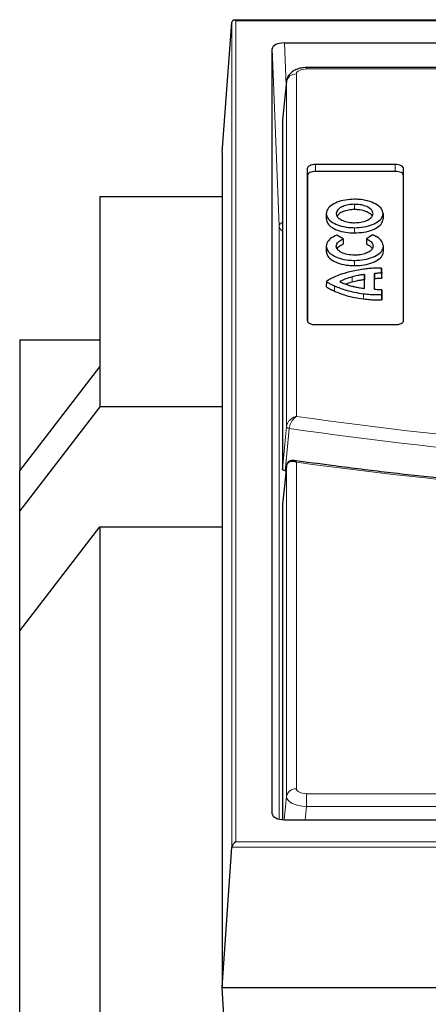
# Model space of a CAD drawing. Units: millimetres. Extents: x 0 to 420, y 0 to 297.
# Drawn here: x 244 to 264, y 131 to 180 of the extents above; entities that cross this region are included whole.
import ezdxf

# ---------------------------------------------------------------- set-up
doc = ezdxf.new("R2010")
doc.units = ezdxf.units.MM

msp = doc.modelspace()

# ---------------------------------------------------------------- linework, layer by layer
at = {"color": 7, "linetype": 'Continuous', "lineweight": 25}
for p, q in [((254.1824, 173.2298), (254.6705, 179.7515)), ((363.3943, 179.8409), (254.7701, 179.8409)), ((257.2818, 178.7081), (276.6604, 178.7081)), ((256.6822, 140.2079), (256.6822, 178.4083)), ((294.584, 177.4735), (258.3834, 177.4735)), ((257.3888, 176.7907), (257.1836, 174.8618)), ((257.1822, 174.8351), (257.1822, 174.8072)), ((257.1822, 174.6895), (257.1822, 157.4371)), ((254.1824, 173.2298), (254.1824, 131.53)), ((262.8172, 172.6356), (258.8372, 172.6356)), ((258.4272, 172.4306), (258.4272, 164.8406)), ((262.8172, 172.2857), (258.8372, 172.2857)), ((263.2272, 164.8406), (263.2272, 172.4306)), ((258.4341, 172.0842), (258.4341, 164.8029)), ((263.2202, 164.8029), (263.2202, 172.0842)), ((248.0822, 171.0329), (248.0822, 162.5329)), ((248.0822, 171.0329), (254.1824, 171.0329)), ((259.3714, 170.1833), (259.3661, 169.9235)), ((262.2079, 170.1833), (262.2131, 169.9235)), ((260.2119, 168.9176), (259.9064, 169.1115)), ((261.671, 169.1054), (261.3864, 168.9196)), ((261.6957, 169.1169), (261.671, 169.1054)), ((259.3714, 168.5623), (259.3662, 168.3025)), ((262.2271, 168.2965), (262.2218, 168.5563)), ((262.1324, 167.2197), (262.1324, 167.459)), ((259.3819, 166.7929), (259.3767, 166.5331)), ((261.2837, 167.142), (261.2785, 166.8787)), ((261.2785, 166.4461), (261.2785, 166.8787)), ((261.2837, 166.4454), (261.2837, 167.142)), ((261.7736, 166.3957), (261.7736, 167.1986)), ((261.7736, 167.1986), (261.7788, 166.9367)), ((261.7788, 166.3951), (261.7788, 166.9367)), ((262.1376, 166.9572), (262.1376, 167.2017)), ((262.1381, 166.135), (262.1381, 166.3716)), ((262.1434, 165.8729), (262.1434, 166.1146)), ((258.8372, 164.6356), (262.8172, 164.6356)), ((244.0822, 163.8726), (244.0822, 157.3367)), ((244.0822, 163.8726), (248.0822, 163.8726)), ((244.0822, 157.3367), (248.0822, 162.5329)), ((248.0822, 162.5329), (248.0822, 160.5329)), ((248.0822, 160.5329), (244.0822, 155.3367)), ((254.1824, 160.5329), (248.0822, 160.5329)), ((257.1951, 157.3991), (257.1822, 157.4371)), ((257.2312, 157.3716), (257.1951, 157.3991)), ((244.0822, 155.3367), (244.0822, 157.3367)), ((257.3625, 157.336), (257.3256, 157.3414)), ((257.1822, 155.6692), (257.1822, 139.9123)), ((244.0822, 149.3367), (244.0822, 155.3367)), ((244.0822, 149.3367), (248.0822, 154.5329)), ((248.0822, 154.5329), (248.0822, 129.5329)), ((248.0822, 154.5329), (254.1824, 154.5329)), ((244.0822, 126.3367), (244.0822, 149.3367)), ((257.2818, 139.9081), (276.6604, 139.9081)), ((254.1824, 131.53), (254.6705, 138.5398)), ((254.1824, 131.53), (363.982, 131.53)), ((254.2872, 129.8329), (254.1824, 131.53))]:
    msp.add_line(p, q, dxfattribs=at)
at = {"color": 8, "linetype": 'Continuous', "lineweight": 18}
for p, q in [((254.6705, 138.5398), (254.6705, 179.7515)), ((254.8701, 179.8141), (254.8701, 138.802)), ((363.2943, 179.8141), (254.8701, 179.8141)), ((257.2818, 178.7081), (257.3661, 176.5767)), ((257.0319, 169.5611), (256.6822, 178.4083)), ((257.8853, 177.1575), (257.8853, 160.0512)), ((258.3834, 177.4735), (258.3834, 177.4065)), ((294.4791, 177.4065), (258.3834, 177.4065)), ((257.3872, 176.7622), (257.1822, 174.8351)), ((257.3872, 159.5436), (257.3872, 176.7622)), ((258.8372, 172.2857), (258.8372, 172.6356)), ((262.8172, 172.2857), (262.8172, 172.6356)), ((258.4341, 172.0842), (258.4272, 172.4306)), ((263.2202, 172.0842), (263.2272, 172.4306)), ((260.7811, 170.6458), (260.7811, 170.3834)), ((257.0319, 139.9354), (257.0319, 169.5611)), ((260.7811, 169.4785), (260.7811, 169.2161)), ((259.3714, 168.5552), (259.3661, 168.2954)), ((262.2219, 168.549), (262.2272, 168.2892)), ((260.7868, 167.8447), (260.7868, 167.5823)), ((260.6579, 167.0223), (260.6605, 166.7602)), ((259.787, 166.5692), (259.7836, 166.3074)), ((261.2306, 166.1811), (261.2292, 165.9188)), ((257.3872, 141.0634), (257.3872, 157.5635)), ((257.8853, 157.7621), (257.8853, 141.4587)), ((258.3834, 140.5653), (258.3834, 141.2097)), ((258.3834, 141.2097), (306.2791, 141.2097)), ((257.2761, 139.9081), (257.3872, 141.0634)), ((256.6822, 140.2079), (256.6827, 140.1956)), ((258.3834, 140.5653), (258.3202, 139.9081)), ((277.3114, 140.5653), (258.3834, 140.5653)), ((254.8701, 138.802), (363.2943, 138.802)), ((363.4939, 138.5398), (254.6705, 138.5398))]:
    msp.add_line(p, q, dxfattribs=at)
at = {"color": 7, "linetype": 'Continuous', "lineweight": 25, "flags": 128}
for points in [[(258.8372, 172.6356), (258.7572, 172.6317), (258.6803, 172.62), (258.6094, 172.6011), (258.5472, 172.5756), (258.4962, 172.5445), (258.4584, 172.5091), (258.435, 172.4706), (258.4272, 172.4306)], [(263.2272, 172.4306), (263.2193, 172.4706), (263.1959, 172.5091), (263.1581, 172.5445), (263.1071, 172.5756), (263.0449, 172.6011), (262.9741, 172.62), (262.8971, 172.6317), (262.8172, 172.6356)], [(258.8372, 172.2857), (258.7585, 172.2818), (258.6829, 172.2704), (258.6132, 172.2517), (258.5522, 172.2267), (258.5021, 172.1962), (258.4648, 172.1613), (258.4419, 172.1235), (258.4341, 172.0842)], [(263.2202, 172.0842), (263.2124, 172.1235), (263.1895, 172.1613), (263.1522, 172.1962), (263.1021, 172.2267), (263.0411, 172.2517), (262.9714, 172.2704), (262.8958, 172.2818), (262.8172, 172.2857)], [(260.2119, 168.9176), (260.2156, 168.7874), (260.2193, 168.6573)], [(261.3864, 168.9196), (261.3828, 168.7895), (261.3792, 168.6594)], [(262.1324, 167.459), (262.135, 167.3304), (262.1376, 167.2017)], [(262.1324, 167.2197), (262.135, 167.0884), (262.1376, 166.9572)], [(262.1381, 166.3716), (262.1407, 166.2431), (262.1434, 166.1146)], [(262.1381, 166.135), (262.1407, 166.004), (262.1434, 165.8729)], [(258.4272, 164.8406), (258.435, 164.8006), (258.4584, 164.7622), (258.4962, 164.7267), (258.5472, 164.6957), (258.6094, 164.6702), (258.6803, 164.6512), (258.7572, 164.6395), (258.8372, 164.6356)], [(262.8172, 164.6356), (262.8971, 164.6395), (262.9741, 164.6512), (263.0449, 164.6702), (263.1071, 164.6957), (263.1581, 164.7267), (263.1959, 164.7622), (263.2193, 164.8006), (263.2272, 164.8406)], [(257.3872, 157.5635), (257.2821, 156.5922), (257.1822, 155.6692)]]:
    msp.add_lwpolyline(points, dxfattribs=at)
at = {"color": 8, "linetype": 'Continuous', "lineweight": 18, "flags": 128}
for points in [[(257.1822, 157.4371), (257.2839, 158.4816), (257.3872, 159.5436)], [(257.5309, 159.4479), (257.4961, 159.0905), (257.3568, 157.6609), (257.3256, 157.3414)], [(257.5309, 159.4479), (257.5011, 159.4553), (257.4735, 159.4645), (257.4487, 159.4754), (257.4275, 159.4876), (257.4104, 159.5009), (257.3977, 159.5149), (257.39, 159.5293), (257.3872, 159.5436)]]:
    msp.add_lwpolyline(points, dxfattribs=at)
at = {"color": 8, "linetype": 'Continuous', "lineweight": 18}
for centre, radius, start, end in [((257.8577, 176.6808), 0.4775, 86.68404, 170.18461), ((257.3658, 169.582), 0.3345, 183.59228, 236.71969), ((289.0264, 379.3722), 221.5208, 261.918682, 275.098249), ((289.0271, 379.66), 222.453, 261.860393, 275.099232), ((289.0243, 386.1186), 230.4697, 262.234975, 275.093195), ((257.8577, 140.982), 0.4775, 86.68404, 170.18461)]:
    msp.add_arc(centre, radius, start, end, dxfattribs=at)
at = {"color": 7, "linetype": 'Continuous', "lineweight": 25}
for centre, major_axis, ratio, start_param, end_param in [((254.8701, 179.6409), (0.1732, -0.1732), 0.5773503, 2.0943951, 3.6027959), ((257.2825, 178.4079), (0.6004, -0.0005), 0.4999994, 1.5724203, 3.1419986), ((258.3872, 176.7226), (0.9996, -0.0528), 0.5365293, 3.1130352, 3.1661609), ((258.186, 174.8313), (1.0038, -0.0051), 0.499976, 3.0909988, 3.1441245), ((257.2825, 140.2083), (0.6004, 0.0005), 0.4999994, 3.1411867, 4.710765), ((254.8701, 138.6288), (0.1732, 0.1732), 0.5773503, 1.0471976, 2.5555984)]:
    msp.add_ellipse(centre, major_axis=major_axis, ratio=ratio, start_param=start_param, end_param=end_param, dxfattribs=at)
at = {"color": 8, "linetype": 'Continuous', "lineweight": 18}
for centre, major_axis, ratio, start_param, end_param in [((258.3872, 177.1556), (0.5019, -0.0025), 0.499976, 1.5809244, 3.1441245), ((257.6318, 169.5731), (0.5998, 0.0158), 0.4795971, 2.4053433, 3.1281108), ((258.3872, 141.4606), (0.5019, 0.0025), 0.499976, 3.1390608, 4.7022609), ((258.3872, 141.0276), (0.9998, -0.0478), 0.4615752, 3.1674271, 4.7306272)]:
    msp.add_ellipse(centre, major_axis=major_axis, ratio=ratio, start_param=start_param, end_param=end_param, dxfattribs=at)
at = {"color": 7, "linetype": 'Continuous', "lineweight": 25}
for points, knots in [([(258.3834, 177.4735), (258.3374, 177.4722), (258.2064, 177.4686), (257.9903, 177.4278), (257.7711, 177.3395), (257.5956, 177.2125), (257.4723, 177.0611), (257.398, 176.8938), (257.3893, 176.7775), (257.3853, 176.7245)], [0, 0, 0, 0, 0.0946401, 0.2690878, 0.4559001, 0.6072463, 0.7475785, 0.8847376, 1, 1, 1, 1]), ([(260.7811, 170.8997), (260.6268, 170.8921), (260.3184, 170.877), (259.9046, 170.758), (259.5822, 170.5816), (259.3989, 170.3786), (259.3794, 170.2403), (259.3714, 170.1833)], [0, 0, 0, 0, 0.2074145, 0.4147549, 0.6269004, 0.8462831, 1, 1, 1, 1]), ([(260.7811, 170.6458), (260.6776, 170.6408), (260.4717, 170.6308), (260.2009, 170.5514), (259.999, 170.4359), (259.8895, 170.3066), (259.8781, 170.2195), (259.8734, 170.1833)], [0, 0, 0, 0, 0.2152119, 0.4280156, 0.63645, 0.849251, 1, 1, 1, 1]), ([(262.2079, 170.1833), (262.1923, 170.262), (262.1611, 170.4194), (261.9185, 170.6316), (261.5588, 170.7971), (261.1538, 170.8872), (260.885, 170.8962), (260.7811, 170.8997)], [0, 0, 0, 0, 0.2105116, 0.4213531, 0.6391918, 0.8604912, 1, 1, 1, 1]), ([(261.7058, 170.1833), (261.6956, 170.2356), (261.6752, 170.34), (261.5145, 170.4786), (261.2794, 170.5831), (261.0196, 170.6382), (260.8483, 170.6436), (260.7811, 170.6458)], [0, 0, 0, 0, 0.2159851, 0.4308216, 0.6450871, 0.860799, 1, 1, 1, 1]), ([(259.3714, 170.1833), (259.3868, 170.1038), (259.4177, 169.9451), (259.6619, 169.7341), (260.0198, 169.5745), (260.4161, 169.4902), (260.678, 169.4818), (260.7811, 169.4785)], [0, 0, 0, 0, 0.2152366, 0.4299828, 0.6441846, 0.8599138, 1, 1, 1, 1]), ([(259.8734, 170.1833), (259.8812, 170.1353), (259.897, 170.0388), (260.0406, 169.9064), (260.2592, 169.7999), (260.5217, 169.7365), (260.7036, 169.7296), (260.7811, 169.7267)], [0, 0, 0, 0, 0.20126948, 0.40395197, 0.6177961, 0.83719017, 1, 1, 1, 1]), ([(260.7811, 170.3834), (260.678, 170.3784), (260.4731, 170.3686), (260.206, 170.2893), (260.0047, 170.1796), (259.944, 170.0889), (259.9151, 170.0457)], [0, 0, 0, 0, 0.2604593, 0.518034, 0.7702942, 1, 1, 1, 1]), ([(261.6568, 170.052), (261.6543, 170.0602), (261.6367, 170.1196), (261.5057, 170.2164), (261.2779, 170.3212), (261.0181, 170.3758), (260.8478, 170.3812), (260.7811, 170.3834)], [0, 0, 0, 0, 0.0424779, 0.3048563, 0.5665353, 0.8299805, 1, 1, 1, 1]), ([(260.7811, 169.4785), (260.9415, 169.4864), (261.2622, 169.5022), (261.6908, 169.6254), (262.0168, 169.8065), (262.1856, 170.0052), (262.2017, 170.1345), (262.2079, 170.1833)], [0, 0, 0, 0, 0.21614584, 0.43221022, 0.65031007, 0.86791417, 1, 1, 1, 1]), ([(260.7811, 169.7267), (260.8883, 169.7319), (261.1019, 169.7423), (261.3831, 169.8243), (261.59, 169.9433), (261.6926, 170.0705), (261.7022, 170.1524), (261.7058, 170.1833)], [0, 0, 0, 0, 0.22256217, 0.44319831, 0.65873562, 0.87135009, 1, 1, 1, 1]), ([(259.3661, 169.9235), (259.3816, 169.8437), (259.4127, 169.6844), (259.6578, 169.4726), (260.017, 169.3125), (260.4147, 169.2278), (260.6776, 169.2194), (260.7811, 169.2161)], [0, 0, 0, 0, 0.2152449, 0.4299907, 0.6441929, 0.8599225, 1, 1, 1, 1]), ([(260.7811, 169.2161), (260.9421, 169.224), (261.264, 169.2398), (261.6941, 169.3635), (262.0214, 169.5453), (262.1907, 169.7447), (262.207, 169.8745), (262.2131, 169.9235)], [0, 0, 0, 0, 0.216146, 0.4322082, 0.6502977, 0.8678869, 1, 1, 1, 1]), ([(259.9064, 169.1115), (259.7925, 169.0555), (259.5643, 168.9432), (259.3972, 168.7404), (259.3787, 168.608), (259.3714, 168.5552)], [0, 0, 0, 0, 0.3744888, 0.75066222, 1, 1, 1, 1]), ([(259.8734, 168.5552), (259.8842, 168.6112), (259.9056, 168.7218), (260.0499, 168.8451), (260.1716, 168.8995), (260.2119, 168.9176)], [0, 0, 0, 0, 0.4060071, 0.8029449, 1, 1, 1, 1]), ([(261.3864, 168.9196), (261.4524, 168.8855), (261.5858, 168.8165), (261.6919, 168.6861), (261.7054, 168.5966), (261.7116, 168.5552)], [0, 0, 0, 0, 0.3446562, 0.6973342, 1, 1, 1, 1]), ([(262.2219, 168.549), (262.2047, 168.6327), (262.1703, 168.8006), (261.9566, 168.9958), (261.7643, 169.085), (261.6957, 169.1169)], [0, 0, 0, 0, 0.3895927, 0.78188, 1, 1, 1, 1]), ([(259.3661, 168.2954), (259.3817, 168.2158), (259.413, 168.0566), (259.658, 167.8437), (260.0187, 167.6807), (260.4197, 167.5942), (260.6842, 167.5856), (260.7868, 167.5823)], [0, 0, 0, 0, 0.2138044, 0.4274948, 0.643776, 0.8617709, 1, 1, 1, 1]), ([(259.3714, 168.5552), (259.3869, 168.4759), (259.418, 168.3173), (259.6621, 168.1051), (260.0215, 167.9428), (260.421, 167.8566), (260.6846, 167.848), (260.7868, 167.8447)], [0, 0, 0, 0, 0.2137919, 0.4274739, 0.6437632, 0.8617732, 1, 1, 1, 1]), ([(260.7867, 168.0986), (260.6654, 168.1082), (260.423, 168.1275), (260.1231, 168.2299), (259.9339, 168.367), (259.8769, 168.4815), (259.874, 168.5428), (259.8734, 168.5552)], [0, 0, 0, 0, 0.25702583, 0.51355455, 0.74086608, 0.94756624, 1, 1, 1, 1]), ([(259.9228, 168.4242), (259.9262, 168.436), (259.9449, 168.5016), (260.057, 168.5843), (260.1783, 168.6389), (260.2193, 168.6573)], [0, 0, 0, 0, 0.1269833, 0.7045776, 1, 1, 1, 1]), ([(261.7116, 168.5552), (261.7019, 168.5048), (261.6825, 168.4045), (261.527, 168.2719), (261.2984, 168.17), (261.0391, 168.1114), (260.8605, 168.1023), (260.7867, 168.0986)], [0, 0, 0, 0, 0.2102217, 0.41812982, 0.62510294, 0.84529028, 1, 1, 1, 1]), ([(260.7868, 167.8447), (260.9481, 167.8527), (261.2708, 167.8685), (261.7029, 167.9925), (262.0322, 168.1747), (262.2003, 168.3734), (262.2161, 168.5017), (262.2219, 168.549)], [0, 0, 0, 0, 0.2169265, 0.4339541, 0.6539766, 0.8722622, 1, 1, 1, 1]), ([(260.7868, 167.5823), (260.9487, 167.5903), (261.2726, 167.6062), (261.7063, 167.7306), (262.0367, 167.9135), (262.2054, 168.113), (262.2213, 168.2417), (262.2272, 168.2892)], [0, 0, 0, 0, 0.2169214, 0.4339442, 0.6539516, 0.8722158, 1, 1, 1, 1]), ([(261.3792, 168.6594), (261.4464, 168.6259), (261.5789, 168.5601), (261.6388, 168.4717), (261.6683, 168.4282)], [0, 0, 0, 0, 0.5077828, 1, 1, 1, 1]), ([(261.2306, 167.4073), (261.0016, 167.3684), (260.6348, 167.3062), (260.1731, 167.1699), (259.9451, 167.0784), (259.8302, 167.0324)], [0, 0, 0, 0, 0.4522276, 0.7240865, 1, 1, 1, 1]), ([(262.1324, 167.459), (262.0117, 167.4579), (261.7999, 167.456), (261.4987, 167.4363), (261.3201, 167.417), (261.2306, 167.4073)], [0, 0, 0, 0, 0.3975877, 0.6980893, 1, 1, 1, 1]), ([(261.7736, 167.1986), (261.8319, 167.2052), (261.9199, 167.2153), (262.0406, 167.2204), (262.1017, 167.2199), (262.1324, 167.2197)], [0, 0, 0, 0, 0.49445586, 0.74638701, 1, 1, 1, 1]), ([(259.8302, 167.0324), (259.7492, 166.996), (259.6272, 166.9413), (259.501, 166.8728), (259.4427, 166.8379), (259.4157, 166.8203), (259.4, 166.8092), (259.3912, 166.8024), (259.3864, 166.7982), (259.3839, 166.7958), (259.3827, 166.7943), (259.3822, 166.7935), (259.382, 166.7931), (259.3819, 166.7929), (259.3819, 166.7929), (259.3819, 166.7929), (259.3819, 166.7929)], [0, 0, 0, 0, 0.4956185, 0.7461774, 0.8474345, 0.9100186, 0.9480504, 0.9707886, 0.9841446, 0.9918263, 0.9961035, 0.9984178, 0.9994685, 0.9998544, 0.9999695, 1, 1, 1, 1]), ([(259.3819, 166.7929), (259.3819, 166.7927), (259.3822, 166.792), (259.3842, 166.7893), (259.3942, 166.7787), (259.4467, 166.7397), (259.5731, 166.6643), (259.7067, 166.6049), (259.787, 166.5692)], [0, 0, 0, 0, 0.0014023, 0.0069055, 0.0289466, 0.117061, 0.4697508, 1, 1, 1, 1]), ([(260.6579, 167.0223), (260.5496, 166.9896), (260.3857, 166.9402), (260.1954, 166.8545), (260.103, 166.8092), (260.0567, 166.7865)], [0, 0, 0, 0, 0.4934979, 0.7463383, 1, 1, 1, 1]), ([(260.0567, 166.7865), (260.1218, 166.7529), (260.2391, 166.6922), (260.4381, 166.6202), (260.5701, 166.5834), (260.6365, 166.5649)], [0, 0, 0, 0, 0.3819598, 0.6892467, 1, 1, 1, 1]), ([(260.6605, 166.7602), (260.551, 166.729), (260.4413, 166.6978), (260.3469, 166.6566), (260.3466, 166.6564)], [0, 0, 0, 0, 0.9974237, 1, 1, 1, 1]), ([(261.2837, 167.142), (261.226, 167.1339), (261.1104, 167.1177), (260.8967, 167.0835), (260.7506, 167.046), (260.6579, 167.0223)], [0, 0, 0, 0, 0.2680171, 0.5361529, 1, 1, 1, 1]), ([(261.2785, 166.8787), (261.2207, 166.8706), (261.1052, 166.8544), (260.8943, 166.8203), (260.7506, 166.7833), (260.6605, 166.7602)], [0, 0, 0, 0, 0.2712881, 0.5427038, 1, 1, 1, 1]), ([(261.7788, 166.9367), (261.8371, 166.9433), (261.9252, 166.9532), (262.0459, 166.9581), (262.1069, 166.9575), (262.1376, 166.9572)], [0, 0, 0, 0, 0.4942545, 0.7462717, 1, 1, 1, 1]), ([(259.3767, 166.5331), (259.3769, 166.5324), (259.3781, 166.5288), (259.3936, 166.5151), (259.4161, 166.4979), (259.4446, 166.479), (259.4666, 166.4651), (259.4893, 166.4515), (259.5202, 166.4336), (259.5521, 166.4162), (259.593, 166.3949), (259.6265, 166.3782), (259.6692, 166.3579), (259.7182, 166.3353), (259.7599, 166.3175), (259.7836, 166.3074)], [0, 0, 0, 0, 0.00637215, 0.03559976, 0.15186641, 0.20980618, 0.2677432, 0.32567894, 0.38361394, 0.49949598, 0.55742998, 0.67330679, 0.73124037, 0.84711468, 1, 1, 1, 1]), ([(259.7836, 166.3074), (259.9716, 166.2317), (260.2801, 166.1074), (260.7807, 165.9869), (261.0788, 165.9417), (261.2292, 165.9188)], [0, 0, 0, 0, 0.4359202, 0.7152236, 1, 1, 1, 1]), ([(259.787, 166.5692), (259.975, 166.4935), (260.2831, 166.3693), (260.7832, 166.2491), (261.0805, 166.2039), (261.2306, 166.1811)], [0, 0, 0, 0, 0.4365048, 0.7155232, 1, 1, 1, 1]), ([(260.6365, 166.5649), (260.6905, 166.5518), (260.8209, 166.5202), (261.0347, 166.4763), (261.2004, 166.4558), (261.2837, 166.4454)], [0, 0, 0, 0, 0.2603546, 0.6282278, 1, 1, 1, 1]), ([(262.1381, 166.3716), (262.1081, 166.3715), (262.0318, 166.371), (261.9091, 166.3783), (261.819, 166.3899), (261.7736, 166.3957)], [0, 0, 0, 0, 0.2441244, 0.6194024, 1, 1, 1, 1]), ([(261.2292, 165.9188), (261.3473, 165.9067), (261.5564, 165.8854), (261.8627, 165.8686), (262.0495, 165.8715), (262.1434, 165.8729)], [0, 0, 0, 0, 0.3922273, 0.6946948, 1, 1, 1, 1]), ([(261.2306, 166.1811), (261.3487, 166.1691), (261.5568, 166.1479), (261.8608, 166.1312), (262.0454, 166.1338), (262.1381, 166.135)], [0, 0, 0, 0, 0.3951051, 0.6962002, 1, 1, 1, 1]), ([(257.7649, 157.8491), (257.7617, 157.8501), (257.721, 157.8624), (257.6358, 157.8545), (257.5202, 157.8116), (257.4334, 157.7219), (257.3899, 157.6285), (257.3908, 157.5666), (257.391, 157.5486)], [0, 0, 0, 0, 0.0205444, 0.2590034, 0.48103, 0.6910752, 0.9101313, 1, 1, 1, 1]), ([(257.3256, 157.3414), (257.3045, 157.3455), (257.2688, 157.3524), (257.2421, 157.366), (257.2312, 157.3716)], [0, 0, 0, 0, 0.5912222, 1, 1, 1, 1]), ([(309.4401, 156.6239), (308.9716, 156.583), (307.6128, 156.4646), (305.3556, 156.2922), (302.6667, 156.1172), (299.9701, 155.974), (297.2676, 155.862), (294.5606, 155.7815), (291.8506, 155.7325), (289.139, 155.715), (286.4273, 155.7291), (283.717, 155.7747), (281.0096, 155.8518), (278.3066, 155.9604), (275.6093, 156.1004), (272.9193, 156.2717), (270.2381, 156.4742), (267.5671, 156.7079), (264.9077, 156.9724), (262.2619, 157.2685), (259.8783, 157.5615), (258.3837, 157.7675), (257.7602, 157.8534)], [0, 0, 0, 0, 0.0273434, 0.0793123, 0.1312824, 0.1832531, 0.2352241, 0.2871955, 0.339167, 0.3911388, 0.4431106, 0.4950823, 0.5470539, 0.5990253, 0.6509964, 0.702967, 0.7549372, 0.8069068, 0.8588758, 0.910844, 0.9628114, 1, 1, 1, 1])]:
    msp.add_open_spline(points, degree=3, knots=knots, dxfattribs=at)
msp.add_open_spline([(257.1822, 174.8072), (257.1821, 174.787), (257.182, 174.7466), (257.1821, 174.7085), (257.1822, 174.6895)], degree=3, dxfattribs=at)
at = {"color": 8, "linetype": 'Continuous', "lineweight": 18}
for points, knots in [([(257.3872, 159.5436), (257.3957, 159.5876), (257.4125, 159.6742), (257.4875, 159.7996), (257.5996, 159.9186), (257.7198, 159.9944), (257.8111, 160.0304), (257.8497, 160.0423), (257.868, 160.0471), (257.8769, 160.0493), (257.8811, 160.0503), (257.8828, 160.0507), (257.884, 160.0509), (257.8847, 160.0511), (257.8853, 160.0512)], [0, 0, 0, 0, 0.1894036, 0.3722251, 0.5656769, 0.8155274, 0.9122044, 0.9575049, 0.9793546, 0.989961, 0.9951174, 0.9970308, 0.9973791, 1, 1, 1, 1]), ([(257.5309, 159.4479), (257.537, 159.4936), (257.5489, 159.5834), (257.6024, 159.7232), (257.6822, 159.8637), (257.7676, 159.9626), (257.8325, 160.0161), (257.86, 160.0354), (257.873, 160.0438), (257.8793, 160.0477), (257.8823, 160.0494), (257.8836, 160.0502), (257.8844, 160.0507), (257.8849, 160.051), (257.8853, 160.0512)], [0, 0, 0, 0, 0.18939301, 0.37221421, 0.56567417, 0.81543141, 0.91213139, 0.95746288, 0.97933253, 0.98994989, 0.99511193, 0.99703102, 0.99737934, 1, 1, 1, 1]), ([(257.3872, 157.5635), (257.3943, 157.5977), (257.4079, 157.6636), (257.4726, 157.7463), (257.5901, 157.8092), (257.7105, 157.8086), (257.8017, 157.7894), (257.8321, 157.7812), (257.862, 157.771), (257.875, 157.7661), (257.8808, 157.7639), (257.8835, 157.7628), (257.8848, 157.7624), (257.8853, 157.7621)], [0, 0, 0, 0, 0.152847, 0.2947762, 0.5195367, 0.834656, 0.8527198, 0.9359387, 0.9716893, 0.9874524, 0.9944357, 0.9976128, 1, 1, 1, 1]), ([(257.8853, 157.7621), (257.8851, 157.7625), (257.8844, 157.7632), (257.8831, 157.7648), (257.8802, 157.7681), (257.8738, 157.7754), (257.8591, 157.7914), (257.8442, 157.8054), (257.8078, 157.8354), (257.7825, 157.8389), (257.759, 157.8422)], [0, 0, 0, 0, 0.0059697, 0.0138981, 0.0313423, 0.0707249, 0.1600803, 0.3682755, 0.412397, 1, 1, 1, 1])]:
    msp.add_open_spline(points, degree=3, knots=knots, dxfattribs=at)

doc.saveas('drawing.dxf')
